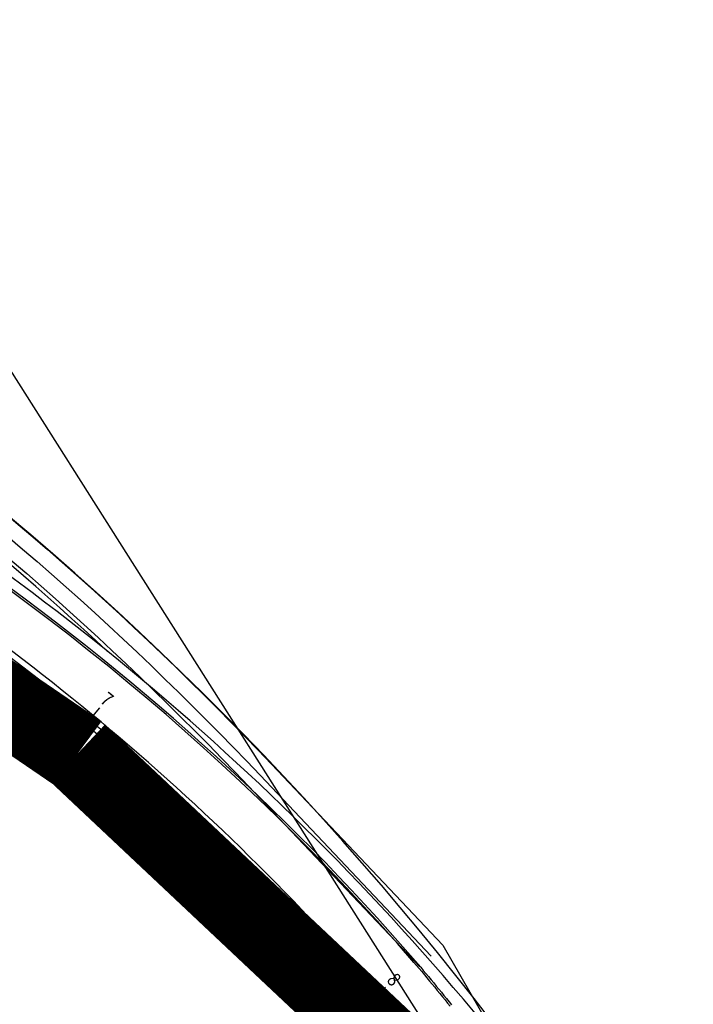
# Model space of a CAD drawing. Extents: x 533541 to 546610, y 558931 to 566174.
# Drawn here: x 541161 to 541331, y 559478 to 559726 of the extents above; entities that cross this region are included whole.
import ezdxf
from ezdxf.enums import TextEntityAlignment as Align

# ---------------------------------------------------------------- set-up
doc = ezdxf.new("R2010")
doc.units = 0
for name, color, linetype in [('RD-红线', 7, 'CONTINUOUS'), ('中线连接线', 5, 'CONTINUOUS'), ('北环路设计', 1, 'CONTINUOUS'), ('快速路', 5, 'CONTINUOUS'), ('路边线', 7, 'CONTINUOUS')]:
    doc.layers.add(name, color=color, linetype=linetype)
doc.styles.add('GTF_XW', font='tx1.shx', dxfattribs={"width": 0.85, "bigfont": 'smfs.shx'})

msp = doc.modelspace()

# ---------------------------------------------------------------- linework, layer by layer
at = {"layer": 'RD-红线', "color": 0, "linetype": 'ByBlock', "ltscale": 20}
for points in [[(541322.42011, 559413.19321, 0.14698103), (540971.93717, 559718.62064), (540844.05067, 559776.42012, -0.021158176), (540806.58055, 559795.30269), (540794.78977, 559801.88408), (540769.85365, 559815.12831), (540656.85813, 559860.56167)], [(540794.78977, 559801.88408), (540806.58055, 559795.30269, 0.021158176), (540844.05067, 559776.42012), (540971.93717, 559718.62064, -0.097384228), (541224.68446, 559538.70117), (541267.79053, 559493.16604)], [(540790.89062, 559794.89862), (540802.68141, 559788.31723, 0.021158176), (540840.75588, 559769.13011), (540968.64238, 559711.33062, -0.097384228), (541218.87477, 559533.20139), (541261.98085, 559487.66627)], [(541183.42376, 559567.11647, 0.081452105), (540968.22675, 559710.42108), (540847.10584, 559765.16279)]]:
    msp.add_lwpolyline(points, format="xyb", dxfattribs=at)
at = {"layer": '中线连接线', "color": 5, "lineweight": 30, "flags": 128}
for points in [[(540794.78977, 559801.88408), (540806.58055, 559795.30269, 0.021158176), (540844.05067, 559776.42012), (540971.93717, 559718.62064, -0.097384228), (541224.68446, 559538.70117), (541267.79053, 559493.16604)], [(540790.89062, 559794.89862), (540802.68141, 559788.31723, 0.021158176), (540840.75588, 559769.13011), (540968.64238, 559711.33062, -0.097384228), (541218.87477, 559533.20139), (541261.98085, 559487.66627)]]:
    msp.add_lwpolyline(points, format="xyb", dxfattribs=at)
at = {"layer": '中线连接线', "lineweight": 30, "flags": 128}
msp.add_lwpolyline([(540792.84019, 559798.39135), (540804.63098, 559791.80996, 0.021158176), (540842.40327, 559772.77511), (540970.28977, 559714.97563, -0.097384228), (541221.77961, 559535.95128), (541264.88569, 559490.41615)], format="xyb", dxfattribs=at)
at = {"layer": '中线连接线', "color": 5, "lineweight": 30, "flags": 128}
msp.add_lwpolyline([(541267.79053, 559493.16604), (541301.14659, 559435.12978)], dxfattribs=at)
at = {"layer": '北环路设计', "color": 12}
for p, q in [((541178.873, 559549.79279), (541181.42006, 559552.87702)), ((541250.32813, 559479.99997), (541253.35156, 559482.61891))]:
    msp.add_line(p, q, dxfattribs=at)
at = {"layer": '北环路设计', "color": 4, "linetype": 'Continuous', "flags": 128}
msp.add_lwpolyline([(540818.02295, 559689.55585), (541151.18523, 559649.98476), (541330.86884, 559366.65319)], dxfattribs=at)
at = {"layer": '北环路设计', "color": 4, "flags": 128}
msp.add_lwpolyline([(540818.02295, 559689.55585), (541151.18523, 559649.98476), (541330.86885, 559366.65319)], dxfattribs=at)
at = {"layer": '北环路设计', "linetype": 'Continuous', "flags": 128}
for points in [[(541237.85837, 559469.19465, 0.165335967), (540913.62533, 559658.84658)], [(541322.42011, 559413.19321, 0.094910424), (541148.45013, 559593.54166)]]:
    msp.add_lwpolyline(points, format="xyb", dxfattribs=at)
at = {"layer": '北环路设计', "color": 36, "linetype": 'Continuous', "flags": 128}
msp.add_lwpolyline([(541260.53221, 559488.8389), (541261.19158, 559488.05731), (541261.84962, 559487.27464), (541262.50634, 559486.49089), (541263.16175, 559485.70606), (541263.81583, 559484.92015), (541264.46859, 559484.13317), (541265.12002, 559483.34512), (541265.77012, 559482.556), (541266.4189, 559481.76582), (541267.06634, 559480.97457), (541267.71245, 559480.18226), (541268.35723, 559479.38889), (541269.00067, 559478.59446), (541269.64277, 559477.79898)], dxfattribs=at)
at = {"layer": '北环路设计', "color": 5, "flags": 128}
msp.add_lwpolyline([(541260.91439, 559489.16131), (541261.57402, 559488.3794), (541262.2326, 559487.59609), (541262.88986, 559486.8117), (541263.5458, 559486.02623), (541264.20041, 559485.23968), (541264.8537, 559484.45206), (541265.50566, 559483.66337), (541266.1563, 559482.87361), (541266.8056, 559482.08278), (541267.45357, 559481.29088), (541268.10021, 559480.49793), (541268.74551, 559479.70391), (541269.38947, 559478.90883), (541270.0321, 559478.1127)], dxfattribs=at)
at = {"layer": '北环路设计', "color": 36, "linetype": 'Continuous'}
for radius, start in [(613.5, 40.89961565), (586.5, 40.89611636)]:
    msp.add_arc((540796.81342, 559087.15853), radius, start, 78.45182548, dxfattribs=at)
at = {"layer": '北环路设计', "color": 7}
for centre, start, end in [((540796.81342, 559087.15853), 37.1567585, 78.45182548), ((540796.81342, 559087.15853), 37.1567585, 78.45182548), ((540796.81357, 559087.15833), 37.1567588, 78.45181956)]:
    msp.add_arc(centre, 600, start, end, dxfattribs=at)
at = {"layer": '北环路设计', "color": 1, "linetype": 'Continuous'}
msp.add_arc((540796.81342, 559087.15853), 583.5, 40.89933189, 78.45182548, dxfattribs=at)
at = {"layer": '北环路设计', "color": 3, "linetype": 'Continuous'}
for centre, radius, start, end in [((540796.81342, 559087.15853), 601.5, 40.89961563, 60.12235021), ((540796.81342, 559087.15853), 598.5, 40.89961563, 60.12235021), ((541250.32813, 559479.99997), 1.50001, 220.6898195, 40.8996156)]:
    msp.add_arc(centre, radius, start, end, dxfattribs=at)
at = {"layer": '北环路设计', "color": 5, "linetype": 'Continuous'}
msp.add_arc((540796.81342, 559087.15853), 614, 40.89961565, 55.22356108, dxfattribs=at)
at = {"layer": '快速路', "color": 6, "linetype": 'ByBlock', "const_width": 20, "flags": 128}
msp.add_lwpolyline([(537723.49045, 561227.72014), (537791.15303, 561155.52873, 0.089431485), (537889.78004, 561082.19145), (538053.77583, 560981.35274, 0.079613106), (538247.58915, 560901.14006), (538629.48125, 560795.71771), (539324.09601, 560593.90758, -0.097424455), (539588.96713, 560457.02555, -0.118112388), (539723.38243, 560285.41122, -0.023605944), (539785.02996, 560132.0016, 0.069252001), (539876.05005, 559954.21837, 0.164860233), (539970.04115, 559885.31993), (540394.2115, 559754.1992, 0.053452646), (540580.72237, 559717.74859, -0.014206783), (540842.6967, 559687.59168, -0.065561371), (540997.22513, 559644.16572, -0.058367022), (541175.93754, 559541.48707), (541266.11321, 559456.59674), (541311.57397, 559398.51391)], format="xyb", dxfattribs=at)
at = {"layer": '路边线'}
msp.add_arc((540949.52625, 559184.48608), 318, 46.923941, 72.483752, dxfattribs=at)

# ---------------------------------------------------------------- texts
at = {"layer": '北环路设计', "color": 7, "style": 'GTF_XW', "width": 0.85}
for s, rotation, p in [('7', 320.4488375, (541182.14779, 559553.75822)), ('8', 310.8995409, (541254.2154, 559483.36718))]:
    msp.add_text(s, height=3.5, rotation=rotation, dxfattribs=at).set_placement(p, align=Align.CENTER)

doc.saveas('drawing.dxf')
